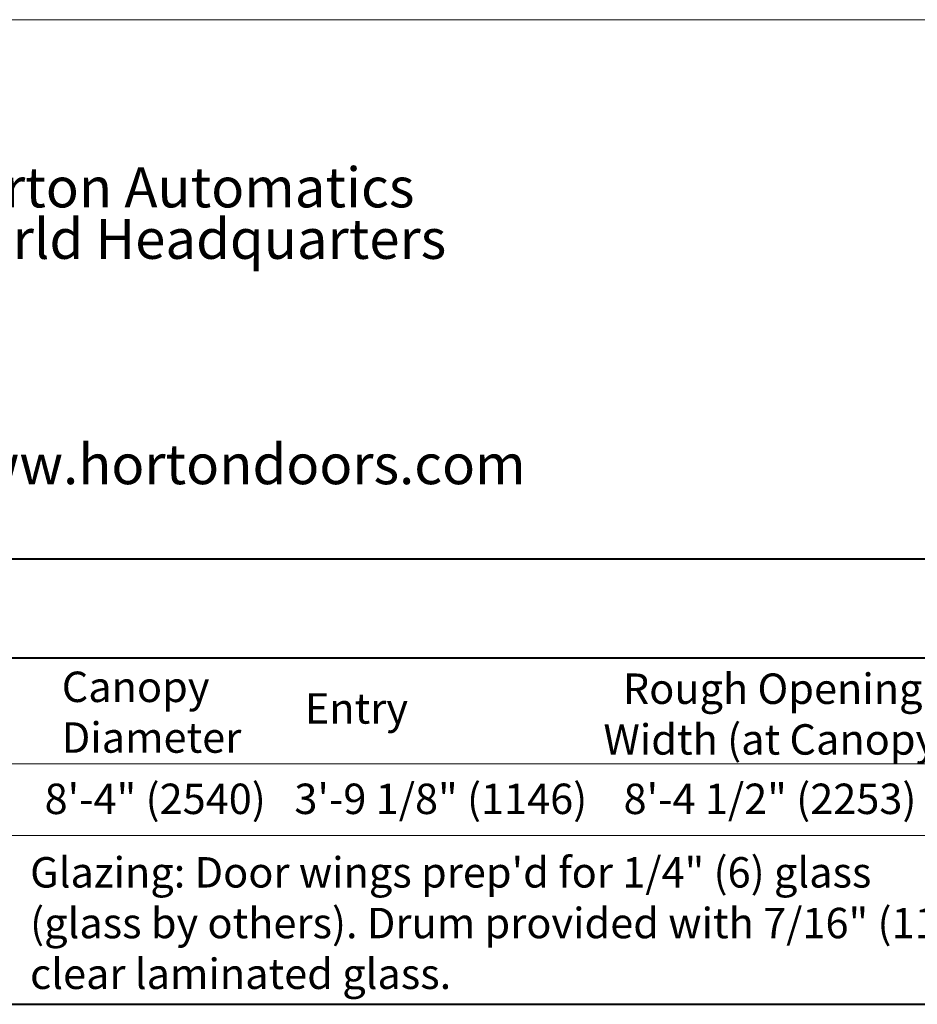
# Model space of a CAD drawing. Units: inches. Extents: x 667.8 to 711.7, y -16.5 to 43.4.
# Drawn here: x 678.5 to 687.6, y 33.4 to 43.4 of the extents above; entities that cross this region are included whole.
import ezdxf

# ---------------------------------------------------------------- set-up
doc = ezdxf.new("R2010")
doc.units = ezdxf.units.IN
doc.header["$MEASUREMENT"] = 0
doc.layers.add('LAYER1', color=7, linetype='Continuous')
doc.styles.get("Standard").update_dxf_attribs({"font": 'arial.ttf', "height": 0.3})

msp = doc.modelspace()

# ---------------------------------------------------------------- linework, layer by layer
at = {"layer": 'LAYER1', "color": 2, "lineweight": 5, "true_color": 0xffff00}
msp.add_line((670.03222, 43.42028), (710.83122, 43.42028), dxfattribs=at)
at = {"layer": 'LAYER1', "color": 7, "lineweight": 40}
for p, q in [((672.03222, 37.96165), (708.83122, 37.96165)), ((672.03222, 36.95723), (691.77801, 36.95721)), ((672.03222, 33.44901), (691.76339, 33.44901))]:
    msp.add_line(p, q, dxfattribs=at)
at = {"layer": 'LAYER1', "color": 7, "lineweight": 9}
for p, q in [((672.04684, 35.88575), (691.77801, 35.88575)), ((672.03222, 35.15925), (691.76339, 35.15925))]:
    msp.add_line(p, q, dxfattribs=at)

# ---------------------------------------------------------------- texts
at = {"layer": 'LAYER1', "color": 7, "lineweight": 9, "attachment_point": 1}
for s, insert, char_height, width in [('{\\C7;\\l\\fArial Narrow|b1|i0|c00|p34;Horton Automatics \\P}', (677.61683, 41.92441), 0.4048599, 5.4877482), ('{\\C7;\\l\\fArial Narrow|b1|i0|c00|p34;World Headquarters\\P}', (677.6219, 41.40313), 0.4048599, 5.4877482), ('{\\C7;\\l\\fArial Narrow|b1|i0|c00|p34;\\H1.00x;www.hortondoors.com\\P}', (677.6219, 39.12102), 0.4048599, 5.6378189), ('{\\C7;\\l\\fArial|b0|i0|c00|p34;\\H1.00x;8\'-4" (2540)\\P}', (678.76371, 35.68394), 0.3081094, 2.3904384), ('{\\C7;\\l\\fArial|b0|i0|c00|p34;3\'-9 1/8" (1146)\\P}', (681.29284, 35.68394), 0.3081094, 3.2917079), ('{\\C7;\\l\\fArial|b0|i0|c00|p34;8\'-4 1/2" (2253)\\P}', (684.6259, 35.68394), 0.3081094, 3.3421669)]:
    msp.add_mtext(s, dxfattribs=dict(at, insert=insert, char_height=char_height, width=width))
at = {"layer": 'LAYER1', "color": 7, "lineweight": 40, "char_height": 0.3081094, "attachment_point": 1}
for s, insert, width in [('{\\C7;\\l\\fArial|b1|i0|c00|p34;\\H1.00x;Canopy Diameter\\P}', (678.93766, 36.81825), 3.0877936), ('{\\pxqc;\\fArial|b1|i0|c0|p34;Rough Opening\\P Width (at Canopy)}', (684.13485, 36.79917), 4.0020292), ('{\\C7;\\l\\fArial|b1|i0|c00|p34;Entry\\P}', (681.3989, 36.59917), 2.6482768), ('{\\C7;\\l\\fArial|b1|i0|c00|p34;Glazing: \\l\\fArial|b0|i0|c00|p34;Door wings prep\'d for 1/4" (6) glass \\P(glass by others). Drum provided with 7/16" (11) clear laminated glass.\\P}', (678.61703, 34.93956), 9.551452)]:
    msp.add_mtext(s, dxfattribs=dict(at, insert=insert, width=width))

doc.saveas('drawing.dxf')
